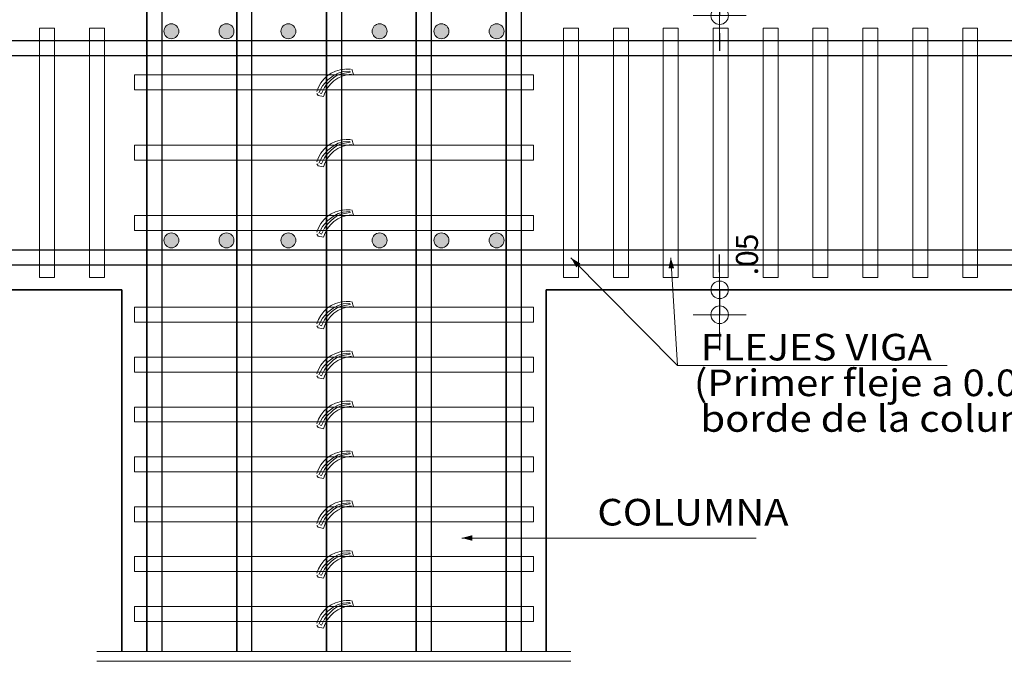
# Model space of a CAD drawing. Units: metres. Extents: x -2579 to -2504, y 1368 to 1789.
# Drawn here: x -2546 to -2541, y 1460 to 1463 of the extents above; entities that cross this region are included whole.
import ezdxf
from ezdxf.enums import TextEntityAlignment as Align

# ---------------------------------------------------------------- set-up
doc = ezdxf.new("R2010")
doc.units = ezdxf.units.M
doc.header["$MEASUREMENT"] = 0
doc.layers.get('0').update_dxf_attribs({"color": 3, "lineweight": 30, "plot": 0})
doc.layers.get('DEFPOINTS').update_dxf_attribs({"lineweight": 30})
for name, color, linetype, lineweight in [('CASETONES', 7, 'Continuous', 25), ('CONCRETO', 14, 'Continuous', 13), ('COT', 2, 'Continuous', 5), ('ESCALERAS', 6, 'Continuous', 9), ('HIERRO', 9, 'Continuous', 35), ('TEXTO', 15, 'Continuous', 13)]:
    doc.layers.add(name, color=color, linetype=linetype, lineweight=lineweight)
doc.styles.add('ROMANS', font='ROMANS.shx', dxfattribs={"width": 1.1})
doc.dimstyles.new('COT', dxfattribs={"dimtxt": 0.1, "dimasz": 0.08, "dimexe": 0.18, "dimexo": 0.0625, "dimgap": 0.08, "dimtad": 1, "dimzin": 4, "dimdsep": 46, "dimtxsty": 'ROMANS', "dimblk1": 'COTA', "dimblk2": 'COTA', "dimsah": 1, "dimcen": 0.09, "dimse1": 1, "dimse2": 1, "dimclrt": 15, "dimadec": 3, "dimazin": 0, "dimtfac": 1, "dimtix": 1, "dimtmove": 2, "dimatfit": 3, "dimldrblk": 'COTA', "dimfxl": 1, "dimtolj": 1, "dimtzin": 0, "dimarcsym": 0})

# ---------------------------------------------------------------- blocks, each defined once
blk = doc.blocks.new('COTA')
for p, q in [((0, 1.5), (0, -1.5)), ((-1, 0), (1, 0))]:
    blk.add_line(p, q)
blk.add_circle((0, 0), 0.5)
blk = doc.blocks.new('*D654')
at = {"layer": 'COT', "color": 0, "lineweight": -2, "transparency": 16777216}
for p, q in [((-2542.6566, 1462.8186), (-2542.6566, 1462.8986)), ((-2542.6566, 1462.7386), (-2542.6566, 1462.6255)), ((-2542.6566, 1462.5455), (-2542.6566, 1462.4655))]:
    blk.add_line(p, q, dxfattribs=at)
at = {"layer": 'DEFPOINTS', "color": 0, "transparency": 16777216}
for p in [(-2542.7424, 1462.7386), (-2542.9672, 1462.6255), (-2542.6566, 1462.6255)]:
    blk.add_point(p, dxfattribs=at)
at = {"layer": 'COT', "color": 0, "lineweight": -2, "transparency": 16777216, "xscale": 0.08, "yscale": 0.08, "zscale": 0.08}
for p, rotation in [((-2542.6566, 1462.7386), 270), ((-2542.6566, 1462.6255), 90)]:
    blk.add_blockref('COTA', p, dxfattribs=dict(at, rotation=rotation))
at = {"layer": 'COT', "color": 15, "transparency": 16777216, "insert": (-2542.533, 1462.8991), "char_height": 0.1, "attachment_point": 5, "rotation": 90, "style": 'ROMANS'}
blk.add_mtext('\\A1;.05', dxfattribs=at)
blk = doc.blocks.new('*D658')
at = {"layer": 'COT', "color": 0, "lineweight": -2, "transparency": 16777216}
for p, q in [((-2542.6566, 1461.4618), (-2542.6566, 1461.5418)), ((-2542.6566, 1461.3818), (-2542.6566, 1461.2688)), ((-2542.6566, 1461.1888), (-2542.6566, 1461.1088))]:
    blk.add_line(p, q, dxfattribs=at)
at = {"layer": 'DEFPOINTS', "color": 0, "transparency": 16777216}
for p in [(-2542.7424, 1461.3818), (-2542.9672, 1461.2688), (-2542.6566, 1461.2688)]:
    blk.add_point(p, dxfattribs=at)
at = {"layer": 'COT', "color": 0, "lineweight": -2, "transparency": 16777216, "xscale": 0.08, "yscale": 0.08, "zscale": 0.08}
for p, rotation in [((-2542.6566, 1461.3818), 270), ((-2542.6566, 1461.2688), 90)]:
    blk.add_blockref('COTA', p, dxfattribs=dict(at, rotation=rotation))
at = {"layer": 'COT', "color": 15, "transparency": 16777216, "insert": (-2542.533, 1461.5423), "char_height": 0.1, "attachment_point": 5, "rotation": 90, "style": 'ROMANS'}
blk.add_mtext('\\A1;.05', dxfattribs=at)

msp = doc.modelspace()

# ---------------------------------------------------------------- hatches: boundary and pattern name
at = {"layer": 'COT'}
h = msp.add_hatch(color=256, dxfattribs=at)
edge = h.paths.add_edge_path()
edge.add_arc((-2545.1414, 1462.5543), 0.0339, 90, 180)
edge.add_arc((-2545.1414, 1462.5543), 0.0339, 180, 270)
edge.add_arc((-2545.1414, 1462.5543), 0.0339, 270, 360)
edge.add_arc((-2545.1414, 1462.5543), 0.0339, 0, 90)
h = msp.add_hatch(color=256, dxfattribs=at)
edge = h.paths.add_edge_path()
edge.add_arc((-2544.8915, 1462.5543), 0.0339, 90, 180)
edge.add_arc((-2544.8915, 1462.5543), 0.0339, 180, 270)
edge.add_arc((-2544.8915, 1462.5543), 0.0339, 270, 360)
edge.add_arc((-2544.8915, 1462.5543), 0.0339, 0, 90)
h = msp.add_hatch(color=256, dxfattribs=at)
edge = h.paths.add_edge_path()
edge.add_arc((-2544.6111, 1462.5543), 0.0339, 0, 90)
edge.add_arc((-2544.6111, 1462.5543), 0.0339, 90, 180)
edge.add_arc((-2544.6111, 1462.5543), 0.0339, 180, 270)
edge.add_arc((-2544.6111, 1462.5543), 0.0339, 270, 360)
h = msp.add_hatch(color=256, dxfattribs=at)
edge = h.paths.add_edge_path()
edge.add_arc((-2544.1978, 1462.5543), 0.0339, 90, 180)
edge.add_arc((-2544.1978, 1462.5543), 0.0339, 180, 270)
edge.add_arc((-2544.1978, 1462.5543), 0.0339, 270, 360)
edge.add_arc((-2544.1978, 1462.5543), 0.0339, 0, 90)
h = msp.add_hatch(color=256, dxfattribs=at)
edge = h.paths.add_edge_path()
edge.add_arc((-2543.9174, 1462.5543), 0.0339, 0, 90)
edge.add_arc((-2543.9174, 1462.5543), 0.0339, 90, 180)
edge.add_arc((-2543.9174, 1462.5543), 0.0339, 180, 270)
edge.add_arc((-2543.9174, 1462.5543), 0.0339, 270, 360)
h = msp.add_hatch(color=256, dxfattribs=at)
edge = h.paths.add_edge_path()
edge.add_arc((-2543.6675, 1462.5543), 0.0339, 90, 180)
edge.add_arc((-2543.6675, 1462.5543), 0.0339, 180, 270)
edge.add_arc((-2543.6675, 1462.5543), 0.0339, 270, 360)
edge.add_arc((-2543.6675, 1462.5543), 0.0339, 0, 90)
h = msp.add_hatch(color=256, dxfattribs=at)
edge = h.paths.add_edge_path()
edge.add_arc((-2545.1414, 1461.6062), 0.0339, 90, 180)
edge.add_arc((-2545.1414, 1461.6062), 0.0339, 180, 270)
edge.add_arc((-2545.1414, 1461.6062), 0.0339, 270, 360)
edge.add_arc((-2545.1414, 1461.6062), 0.0339, 0, 90)
h = msp.add_hatch(color=256, dxfattribs=at)
edge = h.paths.add_edge_path()
edge.add_arc((-2544.8915, 1461.6062), 0.0339, 90, 180)
edge.add_arc((-2544.8915, 1461.6062), 0.0339, 180, 270)
edge.add_arc((-2544.8915, 1461.6062), 0.0339, 270, 360)
edge.add_arc((-2544.8915, 1461.6062), 0.0339, 0, 90)
h = msp.add_hatch(color=256, dxfattribs=at)
edge = h.paths.add_edge_path()
edge.add_arc((-2544.6111, 1461.6062), 0.0339, 90, 180)
edge.add_arc((-2544.6111, 1461.6062), 0.0339, 180, 270)
edge.add_arc((-2544.6111, 1461.6062), 0.0339, 270, 360)
edge.add_arc((-2544.6111, 1461.6062), 0.0339, 0, 90)
h = msp.add_hatch(color=256, dxfattribs=at)
edge = h.paths.add_edge_path()
edge.add_arc((-2544.1978, 1461.6062), 0.0339, 90, 180)
edge.add_arc((-2544.1978, 1461.6062), 0.0339, 180, 270)
edge.add_arc((-2544.1978, 1461.6062), 0.0339, 270, 360)
edge.add_arc((-2544.1978, 1461.6062), 0.0339, 0, 90)
h = msp.add_hatch(color=256, dxfattribs=at)
edge = h.paths.add_edge_path()
edge.add_arc((-2543.9174, 1461.6062), 0.0339, 0, 90)
edge.add_arc((-2543.9174, 1461.6062), 0.0339, 90, 180)
edge.add_arc((-2543.9174, 1461.6062), 0.0339, 180, 270)
edge.add_arc((-2543.9174, 1461.6062), 0.0339, 270, 360)
h = msp.add_hatch(color=256, dxfattribs=at)
edge = h.paths.add_edge_path()
edge.add_arc((-2543.6675, 1461.6062), 0.0339, 90, 180)
edge.add_arc((-2543.6675, 1461.6062), 0.0339, 180, 270)
edge.add_arc((-2543.6675, 1461.6062), 0.0339, 270, 360)
edge.add_arc((-2543.6675, 1461.6062), 0.0339, 0, 90)

# ---------------------------------------------------------------- linework, layer by layer
at = {"layer": 'CASETONES', "linetype": 'Continuous'}
for p, q in [((-2545.2524, 1464.2649), (-2545.2524, 1459.7424)), ((-2545.2524, 1459.7424), (-2545.2524, 1464.2649)), ((-2545.1846, 1464.2649), (-2545.1846, 1459.7424)), ((-2545.1846, 1464.2649), (-2545.1846, 1459.7424)), ((-2544.8454, 1464.2649), (-2544.8454, 1459.7424)), ((-2544.8454, 1459.7424), (-2544.8454, 1464.2649)), ((-2544.7775, 1464.2649), (-2544.7775, 1459.7424)), ((-2544.7775, 1464.2649), (-2544.7775, 1459.7424)), ((-2544.4384, 1464.2649), (-2544.4384, 1459.7424)), ((-2544.4384, 1459.7424), (-2544.4384, 1464.2649)), ((-2544.3705, 1464.2649), (-2544.3705, 1459.7424)), ((-2544.3705, 1464.2649), (-2544.3705, 1459.7424)), ((-2544.0313, 1464.2649), (-2544.0313, 1459.7424)), ((-2544.0313, 1459.7424), (-2544.0313, 1464.2649)), ((-2543.9635, 1464.2649), (-2543.9635, 1459.7424)), ((-2543.9635, 1464.2649), (-2543.9635, 1459.7424)), ((-2543.6243, 1464.2649), (-2543.6243, 1459.7424)), ((-2543.6243, 1459.7424), (-2543.6243, 1464.2649)), ((-2543.5565, 1464.2649), (-2543.5565, 1459.7424)), ((-2543.5565, 1464.2649), (-2543.5565, 1459.7424)), ((-2547.0049, 1462.5125), (-2538.8644, 1462.5125)), ((-2547.0049, 1462.4446), (-2538.8644, 1462.4446)), ((-2547.0049, 1461.5627), (-2538.8644, 1461.5627)), ((-2547.0049, 1461.4949), (-2538.8644, 1461.4949))]:
    msp.add_line(p, q, dxfattribs=at)
at = {"layer": 'CONCRETO', "linetype": 'Continuous'}
for p, q in [((-2545.7386, 1462.569), (-2545.6707, 1462.569)), ((-2545.7386, 1461.4384), (-2545.7386, 1462.569)), ((-2545.6707, 1462.569), (-2545.6707, 1461.4384)), ((-2545.5125, 1462.569), (-2545.4446, 1462.569)), ((-2545.5125, 1461.4384), (-2545.5125, 1462.569)), ((-2545.4446, 1462.569), (-2545.4446, 1461.4384)), ((-2543.2964, 1462.569), (-2543.3643, 1462.569)), ((-2543.3643, 1462.569), (-2543.3643, 1461.4384)), ((-2543.2964, 1461.4384), (-2543.2964, 1462.569)), ((-2543.0703, 1462.569), (-2543.1381, 1462.569)), ((-2543.1381, 1462.569), (-2543.1381, 1461.4384)), ((-2543.0703, 1461.4384), (-2543.0703, 1462.569)), ((-2542.8442, 1462.569), (-2542.912, 1462.569)), ((-2542.912, 1462.569), (-2542.912, 1461.4384)), ((-2542.8442, 1461.4384), (-2542.8442, 1462.569)), ((-2542.6181, 1462.569), (-2542.6859, 1462.569)), ((-2542.6859, 1462.569), (-2542.6859, 1461.4384)), ((-2542.6181, 1461.4384), (-2542.6181, 1462.569)), ((-2542.3919, 1462.569), (-2542.4598, 1462.569)), ((-2542.4598, 1462.569), (-2542.4598, 1461.4384)), ((-2542.3919, 1461.4384), (-2542.3919, 1462.569)), ((-2542.1658, 1462.569), (-2542.2336, 1462.569)), ((-2542.2336, 1462.569), (-2542.2336, 1461.4384)), ((-2542.1658, 1461.4384), (-2542.1658, 1462.569)), ((-2541.9397, 1462.569), (-2542.0075, 1462.569)), ((-2542.0075, 1462.569), (-2542.0075, 1461.4384)), ((-2541.9397, 1461.4384), (-2541.9397, 1462.569)), ((-2541.7136, 1462.569), (-2541.7814, 1462.569)), ((-2541.7814, 1462.569), (-2541.7814, 1461.4384)), ((-2541.7136, 1461.4384), (-2541.7136, 1462.569)), ((-2541.4874, 1462.569), (-2541.5553, 1462.569)), ((-2541.5553, 1462.569), (-2541.5553, 1461.4384)), ((-2541.4874, 1461.4384), (-2541.4874, 1462.569)), ((-2544.435, 1462.3519), (-2544.4171, 1462.3641)), ((-2544.4171, 1462.3641), (-2544.3977, 1462.3734)), ((-2544.4085, 1462.3526), (-2544.3848, 1462.365)), ((-2544.3977, 1462.3734), (-2544.3771, 1462.3797)), ((-2544.3848, 1462.365), (-2544.3622, 1462.3718)), ((-2544.3771, 1462.3797), (-2544.3556, 1462.3829)), ((-2544.3565, 1462.365), (-2544.3769, 1462.3605)), ((-2544.3622, 1462.3718), (-2544.3328, 1462.3741)), ((-2544.3305, 1462.3695), (-2544.3565, 1462.365)), ((-2544.3529, 1462.3829), (-2544.3291, 1462.3829)), ((-2544.3529, 1462.3829), (-2544.3291, 1462.3829)), ((-2544.3328, 1462.3741), (-2544.3305, 1462.3695)), ((-2544.3239, 1462.3829), (-2544.316, 1462.358)), ((-2545.3089, 1462.2886), (-2545.3089, 1462.3564)), ((-2545.3089, 1462.3564), (-2543.4999, 1462.3564)), ((-2544.4743, 1462.301), (-2544.4639, 1462.3198)), ((-2544.4639, 1462.3198), (-2544.4506, 1462.337)), ((-2544.456, 1462.3074), (-2544.4323, 1462.3345)), ((-2544.4506, 1462.337), (-2544.435, 1462.3519)), ((-2544.4289, 1462.3221), (-2544.4379, 1462.313)), ((-2544.4323, 1462.3345), (-2544.4085, 1462.3526)), ((-2544.4187, 1462.3322), (-2544.4289, 1462.3221)), ((-2544.42, 1462.3144), (-2544.4044, 1462.3293)), ((-2544.4062, 1462.3435), (-2544.4187, 1462.3322)), ((-2544.3938, 1462.3515), (-2544.4062, 1462.3435)), ((-2544.4044, 1462.3293), (-2544.3866, 1462.3415)), ((-2544.3769, 1462.3605), (-2544.3938, 1462.3515)), ((-2544.3866, 1462.3415), (-2544.3671, 1462.3508)), ((-2544.3671, 1462.3508), (-2544.3465, 1462.3571)), ((-2544.3465, 1462.3571), (-2544.3251, 1462.3603)), ((-2543.4999, 1462.3564), (-2543.4999, 1462.2886)), ((-2543.4999, 1462.2886), (-2545.3089, 1462.2886)), ((-2544.4818, 1462.2807), (-2544.4743, 1462.301)), ((-2544.473, 1462.2757), (-2544.456, 1462.3074)), ((-2544.4515, 1462.2904), (-2544.4605, 1462.2723)), ((-2544.4469, 1462.2994), (-2544.4515, 1462.2904)), ((-2544.4512, 1462.2581), (-2544.4438, 1462.2784)), ((-2544.4379, 1462.313), (-2544.4469, 1462.2994)), ((-2544.4438, 1462.2784), (-2544.4334, 1462.2972)), ((-2544.4334, 1462.2972), (-2544.42, 1462.3144)), ((-2544.4822, 1462.2721), (-2544.4754, 1462.263)), ((-2544.4754, 1462.263), (-2544.4512, 1462.2581)), ((-2544.4605, 1462.2723), (-2544.4666, 1462.2741)), ((-2544.4171, 1462.0453), (-2544.3977, 1462.0546)), ((-2544.3977, 1462.0546), (-2544.3771, 1462.0609)), ((-2544.3848, 1462.0462), (-2544.3622, 1462.053)), ((-2544.3771, 1462.0609), (-2544.3556, 1462.0641)), ((-2544.3622, 1462.053), (-2544.3328, 1462.0552)), ((-2544.3529, 1462.0641), (-2544.3291, 1462.0641)), ((-2544.3529, 1462.0641), (-2544.3291, 1462.0641)), ((-2544.3328, 1462.0552), (-2544.3305, 1462.0507)), ((-2544.3239, 1462.0641), (-2544.316, 1462.0392)), ((-2545.3089, 1461.9698), (-2545.3089, 1462.0376)), ((-2545.3089, 1462.0376), (-2543.4999, 1462.0376)), ((-2544.4639, 1462.001), (-2544.4506, 1462.0182)), ((-2544.456, 1461.9885), (-2544.4323, 1462.0157)), ((-2544.4506, 1462.0182), (-2544.435, 1462.0331)), ((-2544.435, 1462.0331), (-2544.4171, 1462.0453)), ((-2544.4323, 1462.0157), (-2544.4085, 1462.0338)), ((-2544.4187, 1462.0134), (-2544.4289, 1462.0032)), ((-2544.42, 1461.9955), (-2544.4044, 1462.0105)), ((-2544.4062, 1462.0247), (-2544.4187, 1462.0134)), ((-2544.4085, 1462.0338), (-2544.3848, 1462.0462)), ((-2544.3938, 1462.0326), (-2544.4062, 1462.0247)), ((-2544.4044, 1462.0105), (-2544.3866, 1462.0227)), ((-2544.3769, 1462.0417), (-2544.3938, 1462.0326)), ((-2544.3866, 1462.0227), (-2544.3671, 1462.0319)), ((-2544.3565, 1462.0462), (-2544.3769, 1462.0417)), ((-2544.3671, 1462.0319), (-2544.3465, 1462.0383)), ((-2544.3305, 1462.0507), (-2544.3565, 1462.0462)), ((-2544.3465, 1462.0383), (-2544.3251, 1462.0414)), ((-2543.4999, 1462.0376), (-2543.4999, 1461.9698)), ((-2543.4999, 1461.9698), (-2545.3089, 1461.9698)), ((-2544.4818, 1461.9618), (-2544.4743, 1461.9822)), ((-2544.4743, 1461.9822), (-2544.4639, 1462.001)), ((-2544.473, 1461.9569), (-2544.456, 1461.9885)), ((-2544.4515, 1461.9716), (-2544.4605, 1461.9535)), ((-2544.4469, 1461.9806), (-2544.4515, 1461.9716)), ((-2544.4379, 1461.9942), (-2544.4469, 1461.9806)), ((-2544.4438, 1461.9596), (-2544.4334, 1461.9784)), ((-2544.4289, 1462.0032), (-2544.4379, 1461.9942)), ((-2544.4334, 1461.9784), (-2544.42, 1461.9955)), ((-2544.4822, 1461.9533), (-2544.4754, 1461.9442)), ((-2544.4754, 1461.9442), (-2544.4512, 1461.9392)), ((-2544.4605, 1461.9535), (-2544.4666, 1461.9553)), ((-2544.4512, 1461.9392), (-2544.4438, 1461.9596)), ((-2544.3977, 1461.7357), (-2544.3771, 1461.7421)), ((-2544.3771, 1461.7421), (-2544.3556, 1461.7452)), ((-2544.3529, 1461.7452), (-2544.3291, 1461.7452)), ((-2544.3529, 1461.7452), (-2544.3291, 1461.7452)), ((-2544.3239, 1461.7452), (-2544.316, 1461.7203)), ((-2543.4999, 1461.7188), (-2545.3089, 1461.7188)), ((-2545.3089, 1461.7188), (-2545.3089, 1461.6509)), ((-2544.4639, 1461.6821), (-2544.4506, 1461.6993)), ((-2544.456, 1461.6697), (-2544.4323, 1461.6968)), ((-2544.4506, 1461.6993), (-2544.435, 1461.7142)), ((-2544.435, 1461.7142), (-2544.4171, 1461.7264)), ((-2544.4323, 1461.6968), (-2544.4085, 1461.7149)), ((-2544.4062, 1461.7059), (-2544.4187, 1461.6946)), ((-2544.4171, 1461.7264), (-2544.3977, 1461.7357)), ((-2544.4085, 1461.7149), (-2544.3848, 1461.7274)), ((-2544.3938, 1461.7138), (-2544.4062, 1461.7059)), ((-2544.4044, 1461.6916), (-2544.3866, 1461.7038)), ((-2544.3769, 1461.7228), (-2544.3938, 1461.7138)), ((-2544.3866, 1461.7038), (-2544.3671, 1461.7131)), ((-2544.3848, 1461.7274), (-2544.3622, 1461.7341)), ((-2544.3565, 1461.7274), (-2544.3769, 1461.7228)), ((-2544.3671, 1461.7131), (-2544.3465, 1461.7194)), ((-2544.3622, 1461.7341), (-2544.3328, 1461.7364)), ((-2544.3305, 1461.7319), (-2544.3565, 1461.7274)), ((-2544.3465, 1461.7194), (-2544.3251, 1461.7226)), ((-2544.3328, 1461.7364), (-2544.3305, 1461.7319)), ((-2543.4999, 1461.6509), (-2543.4999, 1461.7188)), ((-2545.3089, 1461.6509), (-2543.4999, 1461.6509)), ((-2544.4818, 1461.643), (-2544.4743, 1461.6634)), ((-2544.4743, 1461.6634), (-2544.4639, 1461.6821)), ((-2544.473, 1461.638), (-2544.456, 1461.6697)), ((-2544.4515, 1461.6527), (-2544.4605, 1461.6346)), ((-2544.4469, 1461.6618), (-2544.4515, 1461.6527)), ((-2544.4379, 1461.6753), (-2544.4469, 1461.6618)), ((-2544.4438, 1461.6407), (-2544.4334, 1461.6595)), ((-2544.4289, 1461.6844), (-2544.4379, 1461.6753)), ((-2544.4334, 1461.6595), (-2544.42, 1461.6767)), ((-2544.4187, 1461.6946), (-2544.4289, 1461.6844)), ((-2544.42, 1461.6767), (-2544.4044, 1461.6916)), ((-2544.4822, 1461.6344), (-2544.4754, 1461.6254)), ((-2544.4754, 1461.6254), (-2544.4512, 1461.6204)), ((-2544.4605, 1461.6346), (-2544.4666, 1461.6365)), ((-2544.4512, 1461.6204), (-2544.4438, 1461.6407)), ((-2545.6707, 1461.4384), (-2545.7386, 1461.4384)), ((-2545.4446, 1461.4384), (-2545.5125, 1461.4384)), ((-2543.3643, 1461.4384), (-2543.2964, 1461.4384)), ((-2543.1381, 1461.4384), (-2543.0703, 1461.4384)), ((-2542.912, 1461.4384), (-2542.8442, 1461.4384)), ((-2542.6859, 1461.4384), (-2542.6181, 1461.4384)), ((-2542.4598, 1461.4384), (-2542.3919, 1461.4384)), ((-2542.2336, 1461.4384), (-2542.1658, 1461.4384)), ((-2542.0075, 1461.4384), (-2541.9397, 1461.4384)), ((-2541.7814, 1461.4384), (-2541.7136, 1461.4384)), ((-2541.5553, 1461.4384), (-2541.4874, 1461.4384)), ((-2545.3089, 1461.2349), (-2545.3089, 1461.3027)), ((-2545.3089, 1461.3027), (-2543.4999, 1461.3027)), ((-2544.4506, 1461.2832), (-2544.435, 1461.2982)), ((-2544.435, 1461.2982), (-2544.4171, 1461.3104)), ((-2544.4323, 1461.2808), (-2544.4085, 1461.2988)), ((-2544.4171, 1461.3104), (-2544.3977, 1461.3197)), ((-2544.4085, 1461.2988), (-2544.3848, 1461.3113)), ((-2544.3938, 1461.2977), (-2544.4062, 1461.2898)), ((-2544.3977, 1461.3197), (-2544.3771, 1461.326)), ((-2544.3769, 1461.3068), (-2544.3938, 1461.2977)), ((-2544.3866, 1461.2878), (-2544.3671, 1461.297)), ((-2544.3848, 1461.3113), (-2544.3622, 1461.3181)), ((-2544.3771, 1461.326), (-2544.3556, 1461.3291)), ((-2544.3565, 1461.3113), (-2544.3769, 1461.3068)), ((-2544.3671, 1461.297), (-2544.3465, 1461.3034)), ((-2544.3622, 1461.3181), (-2544.3328, 1461.3203)), ((-2544.3305, 1461.3158), (-2544.3565, 1461.3113)), ((-2544.3529, 1461.3291), (-2544.3291, 1461.3291)), ((-2544.3529, 1461.3291), (-2544.3291, 1461.3291)), ((-2544.3465, 1461.3034), (-2544.3251, 1461.3065)), ((-2544.3328, 1461.3203), (-2544.3305, 1461.3158)), ((-2544.3239, 1461.3291), (-2544.316, 1461.3043)), ((-2543.4999, 1461.3027), (-2543.4999, 1461.2349)), ((-2544.4743, 1461.2473), (-2544.4639, 1461.2661)), ((-2544.473, 1461.222), (-2544.456, 1461.2536)), ((-2544.4639, 1461.2661), (-2544.4506, 1461.2832)), ((-2544.456, 1461.2536), (-2544.4323, 1461.2808)), ((-2544.4379, 1461.2593), (-2544.4469, 1461.2457)), ((-2544.4289, 1461.2683), (-2544.4379, 1461.2593)), ((-2544.4334, 1461.2434), (-2544.42, 1461.2606)), ((-2544.4187, 1461.2785), (-2544.4289, 1461.2683)), ((-2544.42, 1461.2606), (-2544.4044, 1461.2756)), ((-2544.4062, 1461.2898), (-2544.4187, 1461.2785)), ((-2544.4044, 1461.2756), (-2544.3866, 1461.2878)), ((-2543.4999, 1461.2349), (-2545.3089, 1461.2349)), ((-2544.4822, 1461.2183), (-2544.4754, 1461.2093)), ((-2544.4818, 1461.2269), (-2544.4743, 1461.2473)), ((-2544.4754, 1461.2093), (-2544.4512, 1461.2043)), ((-2544.4605, 1461.2186), (-2544.4666, 1461.2204)), ((-2544.4515, 1461.2367), (-2544.4605, 1461.2186)), ((-2544.4469, 1461.2457), (-2544.4515, 1461.2367)), ((-2544.4512, 1461.2043), (-2544.4438, 1461.2247)), ((-2544.4438, 1461.2247), (-2544.4334, 1461.2434)), ((-2545.3089, 1461.0087), (-2545.3089, 1461.0766)), ((-2545.3089, 1461.0766), (-2543.4999, 1461.0766)), ((-2544.4506, 1461.0571), (-2544.435, 1461.072)), ((-2544.435, 1461.072), (-2544.4171, 1461.0843)), ((-2544.4323, 1461.0546), (-2544.4085, 1461.0727)), ((-2544.4171, 1461.0843), (-2544.3977, 1461.0935)), ((-2544.4085, 1461.0727), (-2544.3848, 1461.0852)), ((-2544.3938, 1461.0716), (-2544.4062, 1461.0637)), ((-2544.3977, 1461.0935), (-2544.3771, 1461.0999)), ((-2544.3769, 1461.0806), (-2544.3938, 1461.0716)), ((-2544.3866, 1461.0616), (-2544.3671, 1461.0709)), ((-2544.3848, 1461.0852), (-2544.3622, 1461.0919)), ((-2544.3771, 1461.0999), (-2544.3556, 1461.103)), ((-2544.3565, 1461.0852), (-2544.3769, 1461.0806)), ((-2544.3671, 1461.0709), (-2544.3465, 1461.0772)), ((-2544.3622, 1461.0919), (-2544.3328, 1461.0942)), ((-2544.3305, 1461.0897), (-2544.3565, 1461.0852)), ((-2544.3529, 1461.103), (-2544.3291, 1461.103)), ((-2544.3529, 1461.103), (-2544.3291, 1461.103)), ((-2544.3465, 1461.0772), (-2544.3251, 1461.0804)), ((-2544.3328, 1461.0942), (-2544.3305, 1461.0897)), ((-2544.3239, 1461.103), (-2544.316, 1461.0781)), ((-2543.4999, 1461.0766), (-2543.4999, 1461.0087)), ((-2544.4743, 1461.0212), (-2544.4639, 1461.0399)), ((-2544.473, 1460.9958), (-2544.456, 1461.0275)), ((-2544.4639, 1461.0399), (-2544.4506, 1461.0571)), ((-2544.456, 1461.0275), (-2544.4323, 1461.0546)), ((-2544.4379, 1461.0331), (-2544.4469, 1461.0196)), ((-2544.4289, 1461.0422), (-2544.4379, 1461.0331)), ((-2544.4334, 1461.0173), (-2544.42, 1461.0345)), ((-2544.4187, 1461.0524), (-2544.4289, 1461.0422)), ((-2544.42, 1461.0345), (-2544.4044, 1461.0494)), ((-2544.4062, 1461.0637), (-2544.4187, 1461.0524)), ((-2544.4044, 1461.0494), (-2544.3866, 1461.0616)), ((-2543.4999, 1461.0087), (-2545.3089, 1461.0087)), ((-2544.4822, 1460.9922), (-2544.4754, 1460.9832)), ((-2544.4818, 1461.0008), (-2544.4743, 1461.0212)), ((-2544.4754, 1460.9832), (-2544.4512, 1460.9782)), ((-2544.4605, 1460.9924), (-2544.4666, 1460.9943)), ((-2544.4515, 1461.0105), (-2544.4605, 1460.9924)), ((-2544.4469, 1461.0196), (-2544.4515, 1461.0105)), ((-2544.4512, 1460.9782), (-2544.4438, 1460.9986)), ((-2544.4438, 1460.9986), (-2544.4334, 1461.0173)), ((-2545.3089, 1460.7826), (-2545.3089, 1460.8504)), ((-2545.3089, 1460.8504), (-2543.4999, 1460.8504)), ((-2544.435, 1460.8459), (-2544.4171, 1460.8581)), ((-2544.4171, 1460.8581), (-2544.3977, 1460.8674)), ((-2544.4085, 1460.8466), (-2544.3848, 1460.859)), ((-2544.3977, 1460.8674), (-2544.3771, 1460.8737)), ((-2544.3769, 1460.8545), (-2544.3938, 1460.8455)), ((-2544.3848, 1460.859), (-2544.3622, 1460.8658)), ((-2544.3771, 1460.8737), (-2544.3556, 1460.8769)), ((-2544.3565, 1460.859), (-2544.3769, 1460.8545)), ((-2544.3671, 1460.8448), (-2544.3465, 1460.8511)), ((-2544.3622, 1460.8658), (-2544.3328, 1460.8681)), ((-2544.3305, 1460.8636), (-2544.3565, 1460.859)), ((-2544.3529, 1460.8769), (-2544.3291, 1460.8769)), ((-2544.3529, 1460.8769), (-2544.3291, 1460.8769)), ((-2544.3465, 1460.8511), (-2544.3251, 1460.8543)), ((-2544.3328, 1460.8681), (-2544.3305, 1460.8636)), ((-2544.3239, 1460.8769), (-2544.316, 1460.852)), ((-2543.4999, 1460.8504), (-2543.4999, 1460.7826)), ((-2544.4743, 1460.795), (-2544.4639, 1460.8138)), ((-2544.4639, 1460.8138), (-2544.4506, 1460.831)), ((-2544.456, 1460.8014), (-2544.4323, 1460.8285)), ((-2544.4506, 1460.831), (-2544.435, 1460.8459)), ((-2544.4379, 1460.807), (-2544.4469, 1460.7935)), ((-2544.4289, 1460.8161), (-2544.4379, 1460.807)), ((-2544.4334, 1460.7912), (-2544.42, 1460.8084)), ((-2544.4323, 1460.8285), (-2544.4085, 1460.8466)), ((-2544.4187, 1460.8262), (-2544.4289, 1460.8161)), ((-2544.42, 1460.8084), (-2544.4044, 1460.8233)), ((-2544.4062, 1460.8376), (-2544.4187, 1460.8262)), ((-2544.3938, 1460.8455), (-2544.4062, 1460.8376)), ((-2544.4044, 1460.8233), (-2544.3866, 1460.8355)), ((-2544.3866, 1460.8355), (-2544.3671, 1460.8448)), ((-2543.4999, 1460.7826), (-2545.3089, 1460.7826)), ((-2544.4822, 1460.7661), (-2544.4754, 1460.7571)), ((-2544.4818, 1460.7747), (-2544.4743, 1460.795)), ((-2544.473, 1460.7697), (-2544.456, 1460.8014)), ((-2544.4605, 1460.7663), (-2544.4666, 1460.7681)), ((-2544.4515, 1460.7844), (-2544.4605, 1460.7663)), ((-2544.4469, 1460.7935), (-2544.4515, 1460.7844)), ((-2544.4512, 1460.7521), (-2544.4438, 1460.7724)), ((-2544.4438, 1460.7724), (-2544.4334, 1460.7912)), ((-2544.4754, 1460.7571), (-2544.4512, 1460.7521)), ((-2545.3089, 1460.5565), (-2545.3089, 1460.6243)), ((-2545.3089, 1460.6243), (-2543.4999, 1460.6243)), ((-2544.435, 1460.6198), (-2544.4171, 1460.632)), ((-2544.4171, 1460.632), (-2544.3977, 1460.6413)), ((-2544.4085, 1460.6205), (-2544.3848, 1460.6329)), ((-2544.3977, 1460.6413), (-2544.3771, 1460.6476)), ((-2544.3769, 1460.6284), (-2544.3938, 1460.6193)), ((-2544.3848, 1460.6329), (-2544.3622, 1460.6397)), ((-2544.3771, 1460.6476), (-2544.3556, 1460.6508)), ((-2544.3565, 1460.6329), (-2544.3769, 1460.6284)), ((-2544.3671, 1460.6187), (-2544.3465, 1460.625)), ((-2544.3622, 1460.6397), (-2544.3328, 1460.642)), ((-2544.3305, 1460.6374), (-2544.3565, 1460.6329)), ((-2544.3529, 1460.6508), (-2544.3291, 1460.6508)), ((-2544.3529, 1460.6508), (-2544.3291, 1460.6508)), ((-2544.3465, 1460.625), (-2544.3251, 1460.6282)), ((-2544.3328, 1460.642), (-2544.3305, 1460.6374)), ((-2544.3239, 1460.6508), (-2544.316, 1460.6259)), ((-2543.4999, 1460.6243), (-2543.4999, 1460.5565)), ((-2544.4743, 1460.5689), (-2544.4639, 1460.5877)), ((-2544.4639, 1460.5877), (-2544.4506, 1460.6049)), ((-2544.456, 1460.5752), (-2544.4323, 1460.6024)), ((-2544.4506, 1460.6049), (-2544.435, 1460.6198)), ((-2544.4379, 1460.5809), (-2544.4469, 1460.5673)), ((-2544.4289, 1460.5899), (-2544.4379, 1460.5809)), ((-2544.4334, 1460.5651), (-2544.42, 1460.5823)), ((-2544.4323, 1460.6024), (-2544.4085, 1460.6205)), ((-2544.4187, 1460.6001), (-2544.4289, 1460.5899)), ((-2544.42, 1460.5823), (-2544.4044, 1460.5972)), ((-2544.4062, 1460.6114), (-2544.4187, 1460.6001)), ((-2544.3938, 1460.6193), (-2544.4062, 1460.6114)), ((-2544.4044, 1460.5972), (-2544.3866, 1460.6094)), ((-2544.3866, 1460.6094), (-2544.3671, 1460.6187)), ((-2543.4999, 1460.5565), (-2545.3089, 1460.5565)), ((-2544.4822, 1460.54), (-2544.4754, 1460.5309)), ((-2544.4818, 1460.5486), (-2544.4743, 1460.5689)), ((-2544.473, 1460.5436), (-2544.456, 1460.5752)), ((-2544.4605, 1460.5402), (-2544.4666, 1460.542)), ((-2544.4515, 1460.5583), (-2544.4605, 1460.5402)), ((-2544.4469, 1460.5673), (-2544.4515, 1460.5583)), ((-2544.4512, 1460.526), (-2544.4438, 1460.5463)), ((-2544.4438, 1460.5463), (-2544.4334, 1460.5651)), ((-2544.4754, 1460.5309), (-2544.4512, 1460.526)), ((-2544.435, 1460.3937), (-2544.4171, 1460.4059)), ((-2544.4171, 1460.4059), (-2544.3977, 1460.4152)), ((-2544.4085, 1460.3943), (-2544.3848, 1460.4068)), ((-2544.3977, 1460.4152), (-2544.3771, 1460.4215)), ((-2544.3769, 1460.4023), (-2544.3938, 1460.3932)), ((-2544.3848, 1460.4068), (-2544.3622, 1460.4136)), ((-2544.3771, 1460.4215), (-2544.3556, 1460.4246)), ((-2544.3565, 1460.4068), (-2544.3769, 1460.4023)), ((-2544.3622, 1460.4136), (-2544.3328, 1460.4158)), ((-2544.3305, 1460.4113), (-2544.3565, 1460.4068)), ((-2544.3529, 1460.4246), (-2544.3291, 1460.4246)), ((-2544.3529, 1460.4246), (-2544.3291, 1460.4246)), ((-2544.3465, 1460.3989), (-2544.3251, 1460.402)), ((-2544.3328, 1460.4158), (-2544.3305, 1460.4113)), ((-2544.3239, 1460.4246), (-2544.316, 1460.3998)), ((-2545.3089, 1460.3304), (-2545.3089, 1460.3982)), ((-2545.3089, 1460.3982), (-2543.4999, 1460.3982)), ((-2544.4743, 1460.3428), (-2544.4639, 1460.3616)), ((-2544.4639, 1460.3616), (-2544.4506, 1460.3787)), ((-2544.456, 1460.3491), (-2544.4323, 1460.3763)), ((-2544.4506, 1460.3787), (-2544.435, 1460.3937)), ((-2544.4289, 1460.3638), (-2544.4379, 1460.3548)), ((-2544.4334, 1460.3389), (-2544.42, 1460.3561)), ((-2544.4323, 1460.3763), (-2544.4085, 1460.3943)), ((-2544.4187, 1460.374), (-2544.4289, 1460.3638)), ((-2544.42, 1460.3561), (-2544.4044, 1460.3711)), ((-2544.4062, 1460.3853), (-2544.4187, 1460.374)), ((-2544.3938, 1460.3932), (-2544.4062, 1460.3853)), ((-2544.4044, 1460.3711), (-2544.3866, 1460.3833)), ((-2544.3866, 1460.3833), (-2544.3671, 1460.3925)), ((-2544.3671, 1460.3925), (-2544.3465, 1460.3989)), ((-2543.4999, 1460.3982), (-2543.4999, 1460.3304)), ((-2543.4999, 1460.3304), (-2545.3089, 1460.3304)), ((-2544.4822, 1460.3138), (-2544.4754, 1460.3048)), ((-2544.4818, 1460.3224), (-2544.4743, 1460.3428)), ((-2544.473, 1460.3175), (-2544.456, 1460.3491)), ((-2544.4605, 1460.3141), (-2544.4666, 1460.3159)), ((-2544.4515, 1460.3322), (-2544.4605, 1460.3141)), ((-2544.4469, 1460.3412), (-2544.4515, 1460.3322)), ((-2544.4512, 1460.2998), (-2544.4438, 1460.3202)), ((-2544.4379, 1460.3548), (-2544.4469, 1460.3412)), ((-2544.4438, 1460.3202), (-2544.4334, 1460.3389)), ((-2544.4754, 1460.3048), (-2544.4512, 1460.2998)), ((-2544.435, 1460.1675), (-2544.4171, 1460.1798)), ((-2544.4171, 1460.1798), (-2544.3977, 1460.189)), ((-2544.4085, 1460.1682), (-2544.3848, 1460.1807)), ((-2544.3977, 1460.189), (-2544.3771, 1460.1954)), ((-2544.3848, 1460.1807), (-2544.3622, 1460.1874)), ((-2544.3771, 1460.1954), (-2544.3556, 1460.1985)), ((-2544.3565, 1460.1807), (-2544.3769, 1460.1761)), ((-2544.3622, 1460.1874), (-2544.3328, 1460.1897)), ((-2544.3305, 1460.1852), (-2544.3565, 1460.1807)), ((-2544.3529, 1460.1985), (-2544.3291, 1460.1985)), ((-2544.3529, 1460.1985), (-2544.3291, 1460.1985)), ((-2544.3328, 1460.1897), (-2544.3305, 1460.1852)), ((-2544.3239, 1460.1985), (-2544.316, 1460.1736)), ((-2545.3089, 1460.1042), (-2545.3089, 1460.1721)), ((-2545.3089, 1460.1721), (-2543.4999, 1460.1721)), ((-2544.4743, 1460.1167), (-2544.4639, 1460.1354)), ((-2544.4639, 1460.1354), (-2544.4506, 1460.1526)), ((-2544.456, 1460.123), (-2544.4323, 1460.1501)), ((-2544.4506, 1460.1526), (-2544.435, 1460.1675)), ((-2544.4289, 1460.1377), (-2544.4379, 1460.1286)), ((-2544.4323, 1460.1501), (-2544.4085, 1460.1682)), ((-2544.4187, 1460.1479), (-2544.4289, 1460.1377)), ((-2544.42, 1460.13), (-2544.4044, 1460.1449)), ((-2544.4062, 1460.1592), (-2544.4187, 1460.1479)), ((-2544.3938, 1460.1671), (-2544.4062, 1460.1592)), ((-2544.4044, 1460.1449), (-2544.3866, 1460.1571)), ((-2544.3769, 1460.1761), (-2544.3938, 1460.1671)), ((-2544.3866, 1460.1571), (-2544.3671, 1460.1664)), ((-2544.3671, 1460.1664), (-2544.3465, 1460.1727)), ((-2544.3465, 1460.1727), (-2544.3251, 1460.1759)), ((-2543.4999, 1460.1721), (-2543.4999, 1460.1042)), ((-2543.4999, 1460.1042), (-2545.3089, 1460.1042)), ((-2544.4818, 1460.0963), (-2544.4743, 1460.1167)), ((-2544.473, 1460.0913), (-2544.456, 1460.123)), ((-2544.4605, 1460.0879), (-2544.4666, 1460.0898)), ((-2544.4515, 1460.106), (-2544.4605, 1460.0879)), ((-2544.4469, 1460.1151), (-2544.4515, 1460.106)), ((-2544.4512, 1460.0737), (-2544.4438, 1460.0941)), ((-2544.4379, 1460.1286), (-2544.4469, 1460.1151)), ((-2544.4438, 1460.0941), (-2544.4334, 1460.1128)), ((-2544.4334, 1460.1128), (-2544.42, 1460.13)), ((-2544.4822, 1460.0877), (-2544.4754, 1460.0787)), ((-2544.4754, 1460.0787), (-2544.4512, 1460.0737)), ((-2544.4171, 1459.9536), (-2544.3977, 1459.9629)), ((-2544.4085, 1459.9421), (-2544.3848, 1459.9545)), ((-2544.3977, 1459.9629), (-2544.3771, 1459.9692)), ((-2544.3848, 1459.9545), (-2544.3622, 1459.9613)), ((-2544.3771, 1459.9692), (-2544.3556, 1459.9724)), ((-2544.3565, 1459.9545), (-2544.3769, 1459.95)), ((-2544.3622, 1459.9613), (-2544.3328, 1459.9636)), ((-2544.3305, 1459.9591), (-2544.3565, 1459.9545)), ((-2544.3529, 1459.9724), (-2544.3291, 1459.9724)), ((-2544.3529, 1459.9724), (-2544.3291, 1459.9724)), ((-2544.3328, 1459.9636), (-2544.3305, 1459.9591)), ((-2544.3239, 1459.9724), (-2544.316, 1459.9475)), ((-2545.3089, 1459.8781), (-2545.3089, 1459.9459)), ((-2545.3089, 1459.9459), (-2543.4999, 1459.9459)), ((-2544.4639, 1459.9093), (-2544.4506, 1459.9265)), ((-2544.456, 1459.8969), (-2544.4323, 1459.924)), ((-2544.4506, 1459.9265), (-2544.435, 1459.9414)), ((-2544.4289, 1459.9116), (-2544.4379, 1459.9025)), ((-2544.435, 1459.9414), (-2544.4171, 1459.9536)), ((-2544.4323, 1459.924), (-2544.4085, 1459.9421)), ((-2544.4187, 1459.9217), (-2544.4289, 1459.9116)), ((-2544.42, 1459.9039), (-2544.4044, 1459.9188)), ((-2544.4062, 1459.9331), (-2544.4187, 1459.9217)), ((-2544.3938, 1459.941), (-2544.4062, 1459.9331)), ((-2544.4044, 1459.9188), (-2544.3866, 1459.931)), ((-2544.3769, 1459.95), (-2544.3938, 1459.941)), ((-2544.3866, 1459.931), (-2544.3671, 1459.9403)), ((-2544.3671, 1459.9403), (-2544.3465, 1459.9466)), ((-2544.3465, 1459.9466), (-2544.3251, 1459.9498)), ((-2543.4999, 1459.9459), (-2543.4999, 1459.8781)), ((-2543.4999, 1459.8781), (-2545.3089, 1459.8781)), ((-2544.4818, 1459.8702), (-2544.4743, 1459.8905)), ((-2544.4743, 1459.8905), (-2544.4639, 1459.9093)), ((-2544.473, 1459.8652), (-2544.456, 1459.8969)), ((-2544.4515, 1459.8799), (-2544.4605, 1459.8618)), ((-2544.4469, 1459.889), (-2544.4515, 1459.8799)), ((-2544.4512, 1459.8476), (-2544.4438, 1459.8679)), ((-2544.4379, 1459.9025), (-2544.4469, 1459.889)), ((-2544.4438, 1459.8679), (-2544.4334, 1459.8867)), ((-2544.4334, 1459.8867), (-2544.42, 1459.9039)), ((-2544.4822, 1459.8616), (-2544.4754, 1459.8526)), ((-2544.4754, 1459.8526), (-2544.4512, 1459.8476)), ((-2544.4605, 1459.8618), (-2544.4666, 1459.8636))]:
    msp.add_line(p, q, dxfattribs=at)
at = {"layer": 'COT', "linetype": 'Continuous'}
for p, q in [((-2542.8473, 1461.0388), (-2543.3303, 1461.527)), ((-2542.8473, 1461.0388), (-2542.8781, 1461.527)), ((-2541.6263, 1461.0388), (-2542.8473, 1461.0388)), ((-2542.4905, 1460.2564), (-2543.8247, 1460.2564)), ((-2545.4785, 1459.7424), (-2543.3303, 1459.7424)), ((-2545.4785, 1459.6972), (-2543.3303, 1459.6972))]:
    msp.add_line(p, q, dxfattribs=at)
at = {"layer": 'COT'}
for centre, start, end in [((-2545.1414, 1462.5543), 90, 180), ((-2545.1414, 1462.5543), 0, 90), ((-2544.8915, 1462.5543), 90, 180), ((-2544.8915, 1462.5543), 0, 90), ((-2544.6111, 1462.5543), 90, 180), ((-2544.6111, 1462.5543), 0, 90), ((-2544.1978, 1462.5543), 90, 180), ((-2544.1978, 1462.5543), 0, 90), ((-2543.9174, 1462.5543), 90, 180), ((-2543.9174, 1462.5543), 0, 90), ((-2543.6675, 1462.5543), 90, 180), ((-2543.6675, 1462.5543), 0, 90), ((-2545.1414, 1462.5543), 180, 270), ((-2545.1414, 1462.5543), 270, 0), ((-2544.8915, 1462.5543), 180, 270), ((-2544.8915, 1462.5543), 270, 0), ((-2544.6111, 1462.5543), 180, 270), ((-2544.6111, 1462.5543), 270, 0), ((-2544.1978, 1462.5543), 180, 270), ((-2544.1978, 1462.5543), 270, 0), ((-2543.9174, 1462.5543), 180, 270), ((-2543.9174, 1462.5543), 270, 0), ((-2543.6675, 1462.5543), 180, 270), ((-2543.6675, 1462.5543), 270, 0), ((-2545.1414, 1461.6062), 90, 180), ((-2545.1414, 1461.6062), 180, 270), ((-2545.1414, 1461.6062), 0, 90), ((-2545.1414, 1461.6062), 270, 0), ((-2544.8915, 1461.6062), 90, 180), ((-2544.8915, 1461.6062), 180, 270), ((-2544.8915, 1461.6062), 0, 90), ((-2544.8915, 1461.6062), 270, 0), ((-2544.6111, 1461.6062), 90, 180), ((-2544.6111, 1461.6062), 180, 270), ((-2544.6111, 1461.6062), 0, 90), ((-2544.6111, 1461.6062), 270, 0), ((-2544.1978, 1461.6062), 90, 180), ((-2544.1978, 1461.6062), 180, 270), ((-2544.1978, 1461.6062), 0, 90), ((-2544.1978, 1461.6062), 270, 0), ((-2543.9174, 1461.6062), 90, 180), ((-2543.9174, 1461.6062), 180, 270), ((-2543.9174, 1461.6062), 0, 90), ((-2543.9174, 1461.6062), 270, 0), ((-2543.6675, 1461.6062), 90, 180), ((-2543.6675, 1461.6062), 180, 270), ((-2543.6675, 1461.6062), 0, 90), ((-2543.6675, 1461.6062), 270, 0)]:
    msp.add_arc(centre, 0.0339, start, end, dxfattribs=at)
at = {"layer": 'COT', "linetype": 'Continuous'}
for points in [[(-2543.3303, 1461.527), (-2543.2878, 1461.5015), (-2543.3063, 1461.4836)], [(-2542.8781, 1461.527), (-2542.8628, 1461.4799), (-2542.8884, 1461.4785)], [(-2543.8247, 1460.2564), (-2543.7768, 1460.2692), (-2543.7768, 1460.2436)]]:
    msp.add_solid(points, dxfattribs=at)
at = {"layer": 'ESCALERAS', "color": 6, "linetype": 'Continuous'}
for p, q in [((-2545.1846, 1459.7424), (-2545.2524, 1459.7424)), ((-2544.7775, 1459.7424), (-2544.8454, 1459.7424)), ((-2544.3705, 1459.7424), (-2544.4384, 1459.7424)), ((-2543.9635, 1459.7424), (-2544.0313, 1459.7424)), ((-2543.5565, 1459.7424), (-2543.6243, 1459.7424))]:
    msp.add_line(p, q, dxfattribs=at)
at = {"layer": 'HIERRO', "linetype": 'Continuous'}
for p, q in [((-2545.3655, 1461.3818), (-2547.0049, 1461.3818)), ((-2545.3655, 1461.3818), (-2545.3655, 1459.7424)), ((-2543.4434, 1461.3818), (-2543.4434, 1459.7424)), ((-2543.4434, 1461.3818), (-2538.8644, 1461.3818))]:
    msp.add_line(p, q, dxfattribs=at)

# ---------------------------------------------------------------- texts
at = {"layer": 'TEXTO', "style": 'ROMANS', "width": 1.1}
for s, p in [('FLEJES VIGA', (-2542.7435, 1461.0616)), ('(Primer fleje a 0.05 del', (-2542.7734, 1460.8998)), ('borde de la columna)', (-2542.7435, 1460.7381))]:
    msp.add_text(s, height=0.1206, dxfattribs=at).set_placement(p)
msp.add_text('COLUMNA', height=0.1206, dxfattribs=at).set_placement((-2543.211, 1460.4337), align=Align.TOP_LEFT)

# ---------------------------------------------------------------- dimensions: what is measured, and where the dimension line sits
at = {"layer": 'COT'}
for base, p1, p2, picture, middle in [((-2542.6566, 1462.6255), (-2542.7424, 1462.7386), (-2542.9672, 1462.6255), '*D654', (-2542.533, 1462.8991)), ((-2542.6566, 1461.2688), (-2542.7424, 1461.3818), (-2542.9672, 1461.2688), '*D658', (-2542.533, 1461.5423))]:
    dim = msp.add_linear_dim(base=base, p1=p1, p2=p2, angle=90, text='.05', dimstyle='COT', dxfattribs=at)
    dim.commit()
    dim.dimension.update_dxf_attribs({"geometry": picture, "text_midpoint": middle, "dimtype": 160})

doc.saveas('drawing.dxf')
